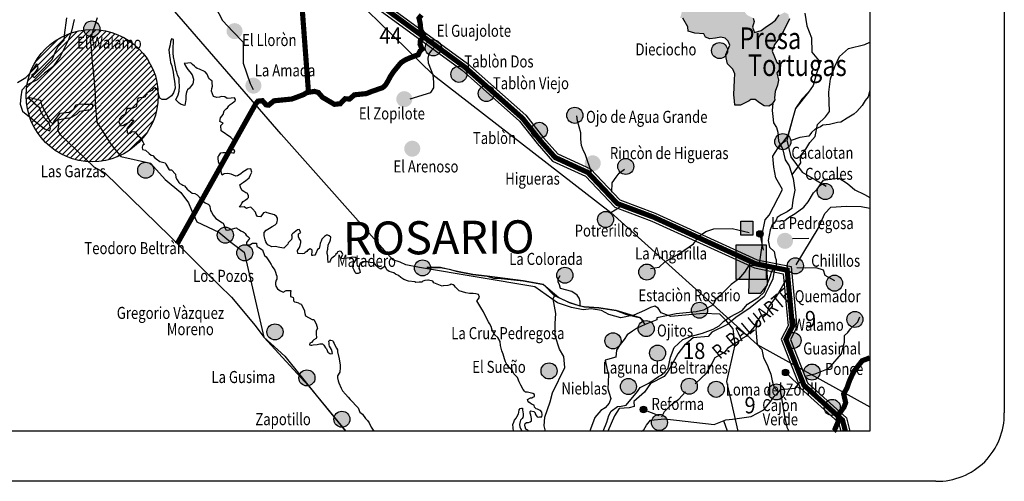
# Model space of a CAD drawing. Units: millimetres. Extents: x 370650 to 373050, y 2550163 to 2551963.
# Drawn here: x 372778 to 372951, y 2551408 to 2551489 of the extents above; entities that cross this region are included whole.
import ezdxf
from ezdxf.enums import TextEntityAlignment as Align

# ---------------------------------------------------------------- set-up
doc = ezdxf.new("R2010")
doc.units = ezdxf.units.MM
doc.layers.add('KILOMETRAJE', color=7, linetype='Continuous')
doc.layers.add('Lomo', color=7, linetype='Continuous')
doc.styles.add('POBLADOS', font='romand.shx', dxfattribs={"height": 0.007})
doc.styles.add('QQ', font='TIMES.TTF', dxfattribs={"height": 0.0109})

# ---------------------------------------------------------------- blocks, each defined once
blk = doc.blocks.new('B')
at = {"layer": 'KILOMETRAJE'}
blk.add_hatch(color=8, dxfattribs=at).paths.add_polyline_path([(0.00186, -0.00965, 1), (-0.00186, -0.00965, 1)])
blk.add_line((0, -0.00965), (0, 0), dxfattribs=at)
blk.add_circle((0, -0.00965), 0.00186, dxfattribs=at)

msp = doc.modelspace()

# ---------------------------------------------------------------- hatches: boundary and pattern name
for points in [[(372910.22, 2551483.89), (372910.61, 2551485.03), (372911.04, 2551485.56), (372911.69, 2551486.47), (372912.32, 2551487.62), (372913.24, 2551489.54), (372913.04, 2551490.37), (372912.4, 2551490.68), (372911.47, 2551490.23), (372910.82, 2551489.31), (372910.02, 2551488.75), (372909.22, 2551488.19), (372908.3, 2551487.5), (372907.11, 2551487.14), (372906.78, 2551488.09), (372907.06, 2551489.09), (372906.88, 2551489.68), (372905.86, 2551490.2), (372905.45, 2551490.65), (372905.38, 2551491.37), (372905.55, 2551492.24), (372906.22, 2551492.91), (372906.89, 2551493.58), (372907.31, 2551494.35), (372907.99, 2551494.9), (372908.51, 2551495.81), (372909.92, 2551496.42), (372910.47, 2551497.41), (372910.55, 2551498.57), (372909.49, 2551497.11), (372908.3, 2551496.76), (372906.4, 2551496.22), (372904.83, 2551495.95), (372903.95, 2551496.24), (372903.32, 2551496.54), (372902.94, 2551496.63), (372902.65, 2551495.87), (372903.34, 2551494.96), (372903.03, 2551492.98), (372901.17, 2551491.96), (372899.9, 2551491.23), (372897.97, 2551490.93), (372897.15, 2551491.95), (372897.26, 2551493.43), (372897.64, 2551494.56), (372898.77, 2551495.77), (372896.04, 2551495.76), (372895.83, 2551495.61), (372894.34, 2551493.28), (372894.02, 2551492.76), (372894.1, 2551491.92), (372894.34, 2551490.6), (372894.06, 2551489.72), (372894.55, 2551489.64), (372895.42, 2551488.14), (372895.49, 2551487.41), (372896.62, 2551487.03), (372898.22, 2551486.93), (372898.52, 2551486.35), (372899.28, 2551486.05), (372900.25, 2551486.14), (372901.2, 2551486.35), (372901.95, 2551486.18), (372902.49, 2551485.62), (372902.8, 2551484.91), (372902.4, 2551483.97, -0.156454), (372902.12, 2551483.15), (372902.17, 2551482.7), (372902.39, 2551481.62), (372903.32, 2551480.73), (372903.64, 2551479.91), (372903.62, 2551478.81), (372903.49, 2551476.23), (372903.59, 2551475.15), (372903.66, 2551474.42), (372904.64, 2551474.39), (372906.16, 2551475.14), (372906.5, 2551475.41), (372907.24, 2551475.36), (372908.02, 2551474.82), (372908.8, 2551474.29), (372909.66, 2551474.24), (372910.24, 2551474.54), (372910.66, 2551475.31), (372910.62, 2551475.67), (372910.77, 2551476.78), (372911.15, 2551477.92), (372911.31, 2551478.78), (372911.06, 2551480.07), (372911.6, 2551480.85), (372911.67, 2551481.47), (372911.02, 2551481.9)], [(372789.39, 2551487.78, 1.000001), (372792.2, 2551487.78, 1.000001)], [(372814.45, 2551487.39, 1.000001), (372817.26, 2551487.39, 1.000001)], [(372849.34, 2551484.53, 1.000001), (372852.15, 2551484.53, 1.000001)], [(372899.58, 2551483.98, 1.000001), (372902.4, 2551483.98, 1.000001)], [(372853.82, 2551479.81, 1.000001), (372856.64, 2551479.81, 1.000001)], [(372817.75, 2551477.82, 1.000001), (372820.57, 2551477.82, 1.000001)], [(372844.24, 2551475.45, 1.000001), (372847.06, 2551475.45, 1.000001)], [(372858.64, 2551476.44, 1.000001), (372861.46, 2551476.44, 1.000001)], [(372874.17, 2551472.61, 1.000001), (372876.99, 2551472.61, 1.000001)], [(372867.95, 2551469.97, 1.000001), (372870.77, 2551469.97, 1.000001)], [(372910.68, 2551467.99, 1.000001), (372913.5, 2551467.99, 1.000001)], [(372845.64, 2551466.75, 1.000001), (372848.46, 2551466.75, 1.000001)], [(372798.85, 2551462.97, 1.000001), (372801.67, 2551462.97, 1.000001)], [(372877.32, 2551464.19, 1.000001), (372880.13, 2551464.19, 1.000001)], [(372883.11, 2551463.64, 1.000001), (372885.93, 2551463.64, 1.000001)], [(372918.14, 2551459.24, 1.000001), (372920.95, 2551459.24, 1.000001)], [(372879.57, 2551454.33, 1.000001), (372882.39, 2551454.33, 1.000001)], [(372906.82, 2551451.6), (372906.82, 2551454.04), (372904.72, 2551454.04), (372904.72, 2551451.6)], [(372812.83, 2551451.58, 1.000001), (372815.65, 2551451.58, 1.000001)], [(372911.06, 2551450.58, 1.000001), (372913.88, 2551450.58, 1.000001)], [(372816.24, 2551448.48, 1.000001), (372819.06, 2551448.48, 1.000001)], [(372909.15, 2551443.79), (372909.15, 2551449.89), (372903.9, 2551449.89), (372903.9, 2551443.78)], [(372847.44, 2551445.83, 1.000001), (372850.26, 2551445.83, 1.000001)], [(372912.88, 2551446.19, 1.000001), (372915.7, 2551446.19, 1.000001)], [(372872.42, 2551444.54, 1.000001), (372875.24, 2551444.54, 1.000001)], [(372886.81, 2551445.1, 1.000001), (372889.62, 2551445.1, 1.000001)], [(372909.32, 2551446.32), (372906.26, 2551446.18), (372906.07, 2551441.42), (372908.24, 2551441.41), (372909.43, 2551442.84)], [(372919.75, 2551443.15, 1.000001), (372922.57, 2551443.15, 1.000001)], [(372896.05, 2551438.4, 1.000001), (372898.87, 2551438.4, 1.000001)], [(372886.7, 2551435.17, 1.000001), (372889.52, 2551435.17, 1.000001)], [(372923.33, 2551436.78, 1.000001), (372926.15, 2551436.78, 1.000001)], [(372821.54, 2551434.6, 1.000001), (372824.36, 2551434.6, 1.000001)], [(372880.87, 2551433.03, 1.000001), (372883.69, 2551433.03, 1.000001)], [(372912.47, 2551433.09, 1.000001), (372915.29, 2551433.09, 1.000001)], [(372888.7, 2551430.88, 1.000001), (372891.51, 2551430.88, 1.000001)], [(372827.15, 2551426.52, 1.000001), (372829.96, 2551426.52, 1.000001)], [(372869.65, 2551427.74, 1.000001), (372872.47, 2551427.74, 1.000001)], [(372915.8, 2551427.55, 1.000001), (372918.61, 2551427.55, 1.000001)], [(372883.59, 2551425.01, 1.000001), (372886.4, 2551425.01, 1.000001)], [(372894.27, 2551425.06, 1.000001), (372897.08, 2551425.06, 1.000001)], [(372898.98, 2551424.52, 1.000001), (372901.8, 2551424.52, 1.000001)], [(372909.54, 2551424.06, 1.000001), (372912.36, 2551424.06, 1.000001)], [(372919.37, 2551421.35, 1.000001), (372922.18, 2551421.35, 1.000001)], [(372833.29, 2551419.27, 1.000001), (372836.1, 2551419.27, 1.000001)], [(372889.02, 2551418.69, 1.000001), (372891.84, 2551418.69, 1.000001)]]:
    msp.add_hatch(color=256).paths.add_polyline_path(points)
h = msp.add_hatch()
h.set_pattern_fill('JIS_WOOD', style=0)
h.set_pattern_definition([(45, (52770.1086, -68392.80066), (-0.49999999916, 0.49999999916), [])])
edge = h.paths.add_edge_path()
edge.add_arc((372790.87, 2551476.07), 11.6, 0, 360)

# ---------------------------------------------------------------- linework, layer by layer
for p, q in [((372832.41, 2551497.62), (372850.69, 2551479.7)), ((372915.94, 2551490.52), (372916.3, 2551488.34)), ((372916.3, 2551488.34), (372916.3, 2551488.34)), ((372916.3, 2551488.34), (372917.13, 2551486.2)), ((372917.13, 2551486.2), (372917.13, 2551486.2)), ((372917.13, 2551486.2), (372917.2, 2551483.68)), ((372917.2, 2551483.68), (372917.2, 2551483.68)), ((372917.2, 2551483.68), (372918.63, 2551481.92)), ((372918.63, 2551481.92), (372918.02, 2551479.96)), ((372850.69, 2551479.7), (372881.89, 2551455.58)), ((372918.02, 2551479.96), (372917.42, 2551477.86)), ((372916.58, 2551476.67), (372914.32, 2551473.78)), ((372917.42, 2551477.86), (372916.58, 2551476.67)), ((372790.91, 2551474.63), (372790.93, 2551474.14)), ((372790.88, 2551473.85), (372790.55, 2551473.57)), ((372790.93, 2551474.14), (372790.88, 2551473.85)), ((372914.32, 2551473.78), (372912.99, 2551469.07)), ((372914.32, 2551473.78), (372914.32, 2551473.78)), ((372912.99, 2551469.07), (372911.25, 2551466.86)), ((372881.89, 2551455.58), (372907.6, 2551432.37)), ((372817.52, 2551448.62), (372821.01, 2551433.7)), ((372852, 2551445.89), (372849.62, 2551445.88)), ((372855, 2551445.19), (372852, 2551445.89)), ((372857.65, 2551444.67), (372855, 2551445.19)), ((372860.17, 2551444.36), (372857.65, 2551444.67)), ((372866.53, 2551443.54), (372860.17, 2551444.36)), ((372867.52, 2551443.41), (372866.53, 2551443.54)), ((372870.06, 2551442.89), (372867.52, 2551443.41)), ((372872.01, 2551440.93), (372870.06, 2551442.89)), ((372874.59, 2551439.73), (372872.01, 2551440.93)), ((372876.54, 2551439.1), (372874.59, 2551439.73)), ((372877.25, 2551439), (372876.54, 2551439.1)), ((372879.77, 2551438.8), (372877.25, 2551439)), ((372882.85, 2551438.33), (372879.77, 2551438.8)), ((372887.08, 2551437.09), (372882.85, 2551438.33)), ((372887.91, 2551435.91), (372887.08, 2551437.09)), ((372821.01, 2551433.7), (372828.86, 2551425.14)), ((372907.6, 2551432.37), (372927.35, 2551421.42)), ((372828.86, 2551425.14), (372834.79, 2551417.87)), ((372834.79, 2551417.87), (372835.36, 2551417.18))]:
    msp.add_line(p, q)
for points in [[(372660.08, 2551577.13), (372927.34, 2551577.15), (372927.35, 2551417.19), (372660.09, 2551417.17)], [(372904.72, 2551454.04), (372906.82, 2551454.04), (372906.82, 2551451.6), (372904.72, 2551451.6)], [(372903.9, 2551449.89), (372909.15, 2551449.89), (372909.15, 2551443.79), (372903.9, 2551443.78)]]:
    msp.add_lwpolyline(points, close=True)
at = {"const_width": 0.907}
for points in [[(372826.25, 2551510.99), (372828.82, 2551476.78), (372827.97, 2551476.25), (372826.77, 2551475.79), (372825.9, 2551475.47), (372822.78, 2551475.16), (372821.84, 2551474.39), (372821.38, 2551474.45), (372820.74, 2551475.18), (372820.41, 2551475.14), (372819.96, 2551475.1), (372819.56, 2551474.61), (372805.77, 2551450.02)], [(372790.97, 2551507.78), (372796.01, 2551507.49), (372799.35, 2551505.69), (372801.51, 2551505.25), (372817.36, 2551505.65), (372820.51, 2551505.94), (372825.9, 2551502.63), (372829.26, 2551498.29), (372832.64, 2551498.39), (372856.26, 2551481.1), (372866.41, 2551472.09), (372869.53, 2551468.14), (372872.13, 2551465.21), (372877.88, 2551462.57), (372883.04, 2551457.12), (372889.4, 2551454.74), (372907.36, 2551446.54), (372912.86, 2551445.43), (372913.77, 2551435.54), (372912.63, 2551433.28), (372915.8, 2551425.22), (372922.57, 2551419.11), (372923.07, 2551417.19)], [(372848.68, 2551490.23), (372848.22, 2551489.66), (372848.44, 2551488.77), (372848.5, 2551488.12), (372848.56, 2551487.6), (372849.04, 2551486.73), (372848.95, 2551486.32), (372848.48, 2551485.75), (372848.42, 2551485.09), (372848.77, 2551484.21), (372848.41, 2551483.91), (372848.08, 2551483.22), (372847.44, 2551483.02), (372847.07, 2551482.85), (372846.56, 2551482.67), (372845.81, 2551482.33), (372845.07, 2551481.86), (372844.6, 2551481.29), (372844.13, 2551480.72), (372843.78, 2551480.29), (372843.21, 2551479.44), (372842.77, 2551478.61), (372842.43, 2551478.05), (372842.2, 2551477.77), (372841.84, 2551477.47), (372839.85, 2551476.77), (372838.97, 2551476.42), (372836.89, 2551476.21), (372836.05, 2551475.47), (372835.25, 2551475.52), (372834.42, 2551474.65), (372833.38, 2551474.54), (372831.29, 2551475.77), (372830.55, 2551476.62), (372829.87, 2551476.81), (372828.54, 2551476.61)], [(372921.04, 2551417.19), (372921.14, 2551417.28), (372921.79, 2551418.8), (372921.86, 2551420.08), (372922.81, 2551421.36), (372923.12, 2551422.17), (372922.77, 2551423.71), (372923.35, 2551424.75), (372923.81, 2551426.07), (372924.53, 2551427.61), (372926.01, 2551429.53), (372927.35, 2551430.04)]]:
    msp.add_lwpolyline(points, dxfattribs=at)
at = {"color": 7}
for points in [[(372790.93, 2551507.03), (372795.8, 2551506.75), (372799.09, 2551504.97), (372801.44, 2551504.49), (372817.4, 2551504.9), (372820.33, 2551505.17), (372825.38, 2551502.06), (372828.9, 2551497.52), (372832.41, 2551497.62), (372855.79, 2551480.51), (372865.86, 2551471.57), (372868.95, 2551467.66), (372871.67, 2551464.59), (372877.43, 2551461.94), (372882.61, 2551456.47), (372889.11, 2551454.04), (372907.13, 2551445.82), (372912.16, 2551444.8), (372913, 2551435.69), (372911.8, 2551433.32), (372915.16, 2551424.78), (372921.89, 2551418.7), (372922.29, 2551417.19)], [(372801.36, 2551506.05), (372801.57, 2551506.01), (372817.31, 2551506.41), (372820.69, 2551506.72), (372826.41, 2551503.2), (372829.62, 2551499.05), (372832.88, 2551499.15), (372856.74, 2551481.69), (372866.96, 2551472.61), (372870.11, 2551468.63), (372872.59, 2551465.83), (372878.33, 2551463.19), (372883.47, 2551457.76), (372889.69, 2551455.44), (372907.59, 2551447.26), (372913.56, 2551446.06), (372914.54, 2551435.4), (372913.45, 2551433.24), (372916.44, 2551425.66), (372923.24, 2551419.52), (372923.85, 2551417.19)]]:
    msp.add_lwpolyline(points, dxfattribs=at)
for points in [[(372800.94, 2551504.72), (372803.95, 2551502.68), (372806.02, 2551499.94), (372809.08, 2551497.4), (372811.8, 2551493.02), (372813.76, 2551489.27), (372815.56, 2551487.31), (372817.34, 2551485.46), (372817.38, 2551481.74), (372818.62, 2551478.22), (372819.15, 2551477.15)], [(372904.28, 2551417.19), (372902.27, 2551425.9), (372903.75, 2551432.3), (372903.35, 2551435.15), (372902.11, 2551436.68), (372901.05, 2551437.68), (372898.15, 2551437.82), (372892.43, 2551437.3), (372890.72, 2551437.96), (372890.23, 2551438.74), (372889.65, 2551439.1), (372888.85, 2551438.89), (372887.79, 2551438.38), (372885.95, 2551437.52), (372883.66, 2551437.04), (372881.54, 2551437.67), (372880.24, 2551438.37), (372878.43, 2551438.62), (372877.07, 2551438.49), (372874.97, 2551438.85), (372872.55, 2551439.72), (372868.59, 2551442.51), (372848.29, 2551445.89), (372845.91, 2551446.36), (372844.91, 2551446.82), (372843.63, 2551447.25), (372824.01, 2551469.32), (372800.4, 2551496.62)], [(372906.88, 2551489.68), (372907.06, 2551489.09), (372906.78, 2551488.09), (372907.11, 2551487.14), (372908.3, 2551487.5), (372909.22, 2551488.19), (372910.02, 2551488.75), (372910.82, 2551489.31), (372911.47, 2551490.23)], [(372915.94, 2551490.52), (372916.3, 2551488.34), (372917.13, 2551486.2), (372917.2, 2551483.68), (372918.63, 2551481.92), (372918.02, 2551479.96), (372917.42, 2551477.86), (372916.58, 2551476.67), (372915.43, 2551475.46), (372914.32, 2551473.78), (372913.84, 2551472.15), (372912.77, 2551468.26), (372913.52, 2551465.33), (372915.5, 2551462.65), (372917.84, 2551461.29), (372919.68, 2551460.2)], [(372787.68, 2551489.4), (372787.23, 2551487.37), (372786.73, 2551485.88), (372785.23, 2551482.93), (372783.95, 2551481.13), (372782.52, 2551480.03), (372781.19, 2551478.86), (372779.35, 2551477.89), (372778.54, 2551477.02), (372778.33, 2551475.87), (372778.21, 2551474.58), (372778.64, 2551473.33), (372782.5, 2551470.26), (372783.42, 2551469.86), (372783.53, 2551470.35), (372783.29, 2551471.29), (372782.94, 2551471.58), (372782.49, 2551472.1), (372781.81, 2551473.4), (372781.6, 2551473.95), (372781.25, 2551474.24), (372780.9, 2551474.53), (372780.72, 2551474.75), (372779.68, 2551475.54), (372779.91, 2551475.72), (372781.8, 2551475.25), (372781.95, 2551474.46), (372783.5, 2551471.55), (372784.03, 2551471.04), (372784.16, 2551471.45), (372785.22, 2551473), (372786.81, 2551473.14), (372787.64, 2551473.7), (372787.98, 2551474.45), (372788.85, 2551474.61), (372789.25, 2551474.57), (372790.78, 2551474.55), (372790.91, 2551474.63)], [(372791.73, 2551489.7), (372790.52, 2551485.89), (372790.66, 2551484.35), (372790.89, 2551481.84), (372791.02, 2551480.49), (372791.27, 2551477.79), (372791.39, 2551476.44), (372791.36, 2551474.69), (372791.66, 2551471.41), (372794.16, 2551467.56), (372795.91, 2551465.39), (372801.1, 2551464.22), (372803.7, 2551461.35), (372806.44, 2551459.07), (372807.77, 2551457.25), (372808.28, 2551455.94), (372809.25, 2551453.89), (372813.11, 2551452.11), (372815.22, 2551450.35), (372817.52, 2551448.62)], [(372913.24, 2551489.54), (372912.32, 2551487.62), (372911.69, 2551486.47), (372911.04, 2551485.56), (372910.61, 2551485.03), (372910.22, 2551483.89), (372911.02, 2551481.9), (372911.67, 2551481.47), (372911.6, 2551480.85), (372911.06, 2551480.07), (372911.31, 2551478.78), (372911.15, 2551477.92), (372910.77, 2551476.78), (372910.62, 2551475.67), (372910.66, 2551475.31), (372910.24, 2551474.54), (372909.66, 2551474.24), (372908.8, 2551474.29), (372908.02, 2551474.82), (372907.24, 2551475.36), (372906.5, 2551475.41), (372906.16, 2551475.14), (372904.64, 2551474.39), (372903.66, 2551474.42), (372903.59, 2551475.15), (372903.49, 2551476.23), (372903.62, 2551478.81), (372903.64, 2551479.91), (372903.32, 2551480.73), (372902.39, 2551481.62), (372902.17, 2551482.7), (372902.11, 2551483.3), (372902.8, 2551484.91), (372902.49, 2551485.62), (372901.95, 2551486.18), (372901.2, 2551486.35), (372900.25, 2551486.14), (372899.28, 2551486.05), (372898.52, 2551486.35), (372898.22, 2551486.93), (372896.62, 2551487.03), (372895.49, 2551487.41), (372895.42, 2551488.14), (372894.55, 2551489.64)], [(372867.44, 2551417.18), (372867.31, 2551417.34), (372866.98, 2551417.54), (372866.86, 2551417.93), (372866.83, 2551418.25), (372866.89, 2551418.49), (372867.11, 2551418.67), (372867.43, 2551418.7), (372867.73, 2551418.8), (372867.96, 2551418.98), (372868, 2551419.38), (372867.86, 2551420.01), (372867.75, 2551420.31), (372867.73, 2551420.63), (372867.88, 2551420.72), (372868.36, 2551420.61), (372868.62, 2551420.39), (372868.63, 2551420.23), (372868.82, 2551419.93), (372869, 2551419.71), (372869.17, 2551419.65), (372869.4, 2551419.67), (372869.64, 2551419.69), (372869.79, 2551419.71), (372869.84, 2551420.03), (372869.8, 2551420.5), (372869.54, 2551420.79), (372869.37, 2551420.86), (372869.03, 2551421.06), (372868.79, 2551421.12), (372868.53, 2551421.41), (372868.42, 2551421.72), (372868.09, 2551421.85), (372867.75, 2551422.06), (372867.49, 2551422.27), (372867.32, 2551422.49), (372867.29, 2551422.73), (372867.82, 2551423.01), (372868.06, 2551423.04), (372868.21, 2551423.13), (372868.52, 2551423.24), (372868.48, 2551423.63), (372868.23, 2551423.77), (372867.99, 2551423.82), (372867.26, 2551423.99), (372866.93, 2551424.04), (372866.76, 2551424.19), (372866.5, 2551424.48), (372866.11, 2551425.24), (372865.82, 2551425.84), (372865.51, 2551426.61), (372864.89, 2551427.26), (372864.6, 2551427.87), (372863.82, 2551428.51), (372863.63, 2551428.89), (372863.43, 2551429.35), (372863.22, 2551429.89), (372862.99, 2551430.66), (372862.78, 2551431.27), (372862.53, 2551432.2), (372862.47, 2551432.91), (372862.09, 2551433.59), (372861.56, 2551434.09), (372861.38, 2551434.39), (372861.09, 2551434.92), (372860.87, 2551435.54), (372860.59, 2551436.07), (372860.4, 2551436.37), (372860.01, 2551437.12), (372859.53, 2551438.11), (372859.25, 2551438.56), (372858.38, 2551440.04), (372858.67, 2551440.38), (372858.87, 2551440.72), (372858.67, 2551441.18), (372858.19, 2551441.29), (372857.71, 2551441.32), (372857.07, 2551441.35), (372856.43, 2551441.44), (372855.28, 2551441.81), (372854.93, 2551442.18), (372854.66, 2551442.47), (372854.48, 2551442.69), (372854.23, 2551442.83), (372853.9, 2551442.96), (372853.68, 2551442.86), (372853.29, 2551442.74), (372852.5, 2551442.67), (372852.27, 2551442.65), (372850.86, 2551443.23), (372850.68, 2551443.53), (372849.87, 2551443.7), (372849.79, 2551443.69), (372849.24, 2551443.64), (372848.93, 2551443.53), (372848.71, 2551443.35), (372848.24, 2551443.31), (372847.68, 2551443.26), (372847.51, 2551443.4), (372846.39, 2551443.53), (372845.57, 2551443.78), (372845.06, 2551444.13), (372844.63, 2551444.48), (372844.13, 2551444.75), (372843.8, 2551444.96), (372842.98, 2551445.2), (372842.56, 2551445.48), (372842.35, 2551446.02), (372842.11, 2551445.99), (372841.51, 2551445.62), (372841.1, 2551445.82), (372840.83, 2551446.11), (372840.47, 2551446.56), (372840.37, 2551446.79), (372839.9, 2551446.74), (372839.17, 2551446.91), (372838.3, 2551446.91), (372837.93, 2551446.64), (372837.73, 2551446.15), (372837.69, 2551445.75), (372837.79, 2551445.52), (372837.91, 2551445.05), (372837.53, 2551444.86), (372837.22, 2551444.83), (372837.04, 2551445.05), (372836.85, 2551445.43), (372836.65, 2551445.81), (372836.63, 2551446.05), (372836.67, 2551446.52), (372836.94, 2551446.95), (372837.09, 2551447.12), (372837.22, 2551447.45), (372837.19, 2551447.68), (372836.96, 2551447.66), (372836.56, 2551447.7), (372836.24, 2551447.67), (372836.01, 2551447.57), (372835.62, 2551447.54), (372834.99, 2551447.48), (372834.68, 2551447.45), (372834.57, 2551447.68), (372834.85, 2551448.18), (372834.74, 2551448.49), (372834.56, 2551448.71), (372834.32, 2551448.77), (372833.93, 2551448.65), (372833.87, 2551448.41), (372833.65, 2551448.23), (372833.59, 2551448.06), (372833.37, 2551447.89), (372832.92, 2551447.53), (372832.78, 2551447.36), (372832.65, 2551447.03), (372832.51, 2551446.85), (372832.28, 2551446.75), (372832.21, 2551447.46), (372832.25, 2551447.94), (372832.13, 2551448.33), (372832.1, 2551448.72), (372832.22, 2551449.13), (372832.31, 2551449.85), (372832.58, 2551450.43), (372832.7, 2551450.76), (372832.74, 2551451.24), (372832.48, 2551451.45), (372832.23, 2551451.59), (372831.99, 2551451.57), (372831.62, 2551451.37), (372831.4, 2551451.11), (372831.19, 2551450.86), (372831.12, 2551450.69), (372831.06, 2551450.53), (372830.92, 2551450.28), (372830.86, 2551450.11), (372830.81, 2551449.79), (372830.7, 2551449.23), (372830.4, 2551449.04), (372830.14, 2551448.38), (372829.94, 2551448.05), (372829.62, 2551448.02), (372829.39, 2551447.99), (372829.44, 2551448.32), (372829.49, 2551448.56), (372829.46, 2551448.95), (372829.12, 2551449.16), (372828.67, 2551448.88), (372828.53, 2551448.71), (372828.23, 2551448.52), (372828.08, 2551448.35), (372827.77, 2551448.32), (372826.97, 2551448.33), (372826.92, 2551448.88), (372827.27, 2551449.39), (372827.39, 2551449.79), (372827.51, 2551450.28), (372827.48, 2551450.59), (372827.21, 2551450.97), (372827.1, 2551451.27), (372827.05, 2551451.82), (372827.51, 2551452.02), (372827.22, 2551452.55), (372826.9, 2551452.52), (372826.31, 2551452.07), (372826.02, 2551451.81), (372825.87, 2551451.64), (372825.89, 2551451.48), (372825.93, 2551451.09), (372825.87, 2551450.84), (372825.29, 2551450.23), (372825.23, 2551449.99), (372824.5, 2551449.29), (372823.81, 2551449.42), (372823, 2551449.59), (372822.37, 2551449.53), (372821.71, 2551449.86), (372821.53, 2551450.09), (372821.34, 2551450.39), (372821.23, 2551450.77), (372821.08, 2551451.47), (372821.03, 2551452.02), (372821.39, 2551452.45), (372821.99, 2551452.82), (372822.44, 2551453.1), (372822.97, 2551453.39), (372823.26, 2551453.66), (372823.31, 2551453.98), (372823.37, 2551454.22), (372823.42, 2551454.54), (372823.23, 2551454.84), (372822.89, 2551455.13), (372821.59, 2551455.48), (372821.34, 2551455.62), (372820.95, 2551455.5), (372820.67, 2551455.08), (372820.38, 2551454.82), (372819.9, 2551454.85), (372819.63, 2551455.22), (372819.51, 2551455.61), (372818.98, 2551456.19), (372818.72, 2551456.49), (372818.17, 2551456.36), (372817.94, 2551456.26), (372817.52, 2551456.54), (372816.97, 2551456.49), (372816.65, 2551456.54), (372817.01, 2551456.89), (372817.14, 2551457.21), (372817.35, 2551457.47), (372817.73, 2551457.74), (372818.1, 2551458.02), (372818.32, 2551458.2), (372818.29, 2551458.51), (372818.09, 2551458.97), (372817.85, 2551459.02), (372817.51, 2551459.23), (372817.17, 2551459.44), (372816.98, 2551459.82), (372816.76, 2551460.43), (372817.07, 2551460.62), (372817.44, 2551460.89), (372817.81, 2551461.16), (372818.4, 2551461.61), (372818.67, 2551462.19), (372818.87, 2551462.61), (372818.73, 2551463.23), (372818.1, 2551463.17), (372817.65, 2551462.89), (372817.35, 2551462.71), (372816.98, 2551462.35), (372816.38, 2551461.98), (372816.07, 2551461.95), (372815.25, 2551462.27), (372814.68, 2551462.38), (372814.05, 2551462.32), (372813.67, 2551462.13), (372813.56, 2551462.44), (372813.53, 2551462.83), (372813.47, 2551463.46), (372813.06, 2551464.45), (372813, 2551465.08), (372812.97, 2551465.4), (372813.12, 2551465.49), (372813.47, 2551466), (372813.78, 2551466.1), (372814.98, 2551466.06), (372815.54, 2551466.03), (372815.77, 2551466.05), (372815.9, 2551466.38), (372815.56, 2551466.66), (372815.06, 2551466.86), (372815.03, 2551467.17), (372815.56, 2551467.54), (372815.73, 2551468.19), (372815.21, 2551468.69), (372813.5, 2551469.86), (372813.42, 2551470.8), (372813.85, 2551471.24), (372813.27, 2551471.5), (372813.37, 2551472.15), (372813.87, 2551472.75), (372814.05, 2551473.4), (372814.41, 2551473.75), (372814.64, 2551473.93), (372814.84, 2551474.26), (372815.06, 2551474.52), (372815.44, 2551474.72), (372815.73, 2551474.98), (372815.96, 2551475.08), (372816.01, 2551475.4), (372815.82, 2551475.7), (372815.27, 2551475.65), (372814.56, 2551475.59), (372814.14, 2551475.87), (372813.58, 2551475.89), (372813.2, 2551475.78), (372812.72, 2551475.73), (372812.15, 2551475.92), (372811.83, 2551476.84), (372811.86, 2551477.32), (372811.98, 2551477.73), (372811.93, 2551478.28), (372811.9, 2551478.59), (372811.65, 2551478.81), (372811.47, 2551479.03), (372811.29, 2551479.25), (372811.07, 2551479.86), (372810.72, 2551480.23), (372809.73, 2551480.69), (372809.32, 2551480.81), (372809.06, 2551481.03), (372808.8, 2551481.24), (372808.46, 2551481.53), (372808.19, 2551481.82), (372807.64, 2551481.77), (372807.01, 2551481.71), (372807.39, 2551481.03), (372807.67, 2551480.66), (372808.02, 2551480.22), (372808.39, 2551479.7), (372808.62, 2551478.93), (372808.58, 2551478.45), (372808.53, 2551478.12), (372808.32, 2551477.87), (372807.97, 2551477.36), (372807.6, 2551477.09), (372807.46, 2551476.84), (372807.34, 2551476.43), (372807.3, 2551476.03), (372807.28, 2551475.39), (372807.13, 2551474.35), (372806.48, 2551474.53), (372806.15, 2551474.73), (372805.54, 2551475.31), (372805.93, 2551476.22), (372806.11, 2551476.87), (372806.19, 2551477.75), (372806.11, 2551478.54), (372806.14, 2551479.09), (372805.85, 2551479.7), (372805.73, 2551480.17), (372805.62, 2551480.47), (372805.32, 2551482.03), (372805.16, 2551482.89), (372805.1, 2551483.52), (372805.06, 2551484.78), (372805.11, 2551485.18), (372805.12, 2551485.9), (372804.79, 2551486.03), (372804.6, 2551485.53), (372804.57, 2551484.98), (372804.33, 2551484.08)], [(372913.7, 2551462.13), (372914.58, 2551463.36), (372915.23, 2551464.28), (372915.13, 2551465.36), (372916.11, 2551466.67), (372916.86, 2551467.84), (372917.74, 2551468.89), (372918.15, 2551471.01), (372919.61, 2551472.36), (372920.26, 2551473.27), (372920.19, 2551476.68), (372920.46, 2551479.02), (372921.24, 2551481.16), (372922.06, 2551482.95), (372923.64, 2551484.31), (372926.5, 2551485.06), (372927.35, 2551485.47)], [(372804.33, 2551484.08), (372804.42, 2551483.13), (372804.57, 2551482.35), (372804.62, 2551481.88), (372804.83, 2551481.27), (372805.09, 2551480.18), (372805.14, 2551479.63), (372805.18, 2551479.24), (372805.31, 2551478.61), (372805.36, 2551478.06), (372805.43, 2551477.36), (372805.11, 2551476.53), (372804.76, 2551476.03), (372804.16, 2551475.58), (372803.86, 2551475.39), (372803.15, 2551475.4), (372802.73, 2551475.6), (372802.51, 2551476.3), (372802.37, 2551477), (372802.11, 2551477.21), (372801.92, 2551477.51), (372801.55, 2551477.24), (372801.34, 2551476.98), (372800.66, 2551476.6), (372800.43, 2551476.5), (372800.45, 2551476.26), (372800.23, 2551476.08), (372800.17, 2551475.84), (372799.86, 2551475.73), (372799.23, 2551475.68), (372798.92, 2551475.65), (372798.78, 2551475.4), (372798.8, 2551475.24), (372798.68, 2551474.75), (372798.7, 2551474.6), (372798.58, 2551474.11), (372798.27, 2551474), (372797.82, 2551473.8), (372797.02, 2551473.81), (372796.88, 2551473.64), (372796.77, 2551473.15), (372796.64, 2551472.82), (372796.11, 2551472.53), (372795.68, 2551472.02), (372795.57, 2551471.45), (372795.68, 2551471.15), (372795.87, 2551470.77), (372796.34, 2551470.89), (372796.64, 2551471.08), (372796.87, 2551471.18), (372797.1, 2551471.28), (372797.48, 2551471.47), (372797.61, 2551471.72), (372797.85, 2551471.74), (372798.01, 2551471.76), (372798.16, 2551471.77), (372797.96, 2551471.44), (372797.59, 2551471.08), (372797.38, 2551470.75), (372797.16, 2551470.57), (372796.95, 2551470.23), (372796.97, 2551470.08), (372796.99, 2551469.84), (372797.02, 2551469.53), (372797.18, 2551469.46), (372797.58, 2551469.5), (372797.73, 2551469.59), (372797.87, 2551469.76), (372798.51, 2551469.74), (372798.53, 2551469.51), (372798.89, 2551469.06), (372799.23, 2551468.78), (372799.78, 2551467.96), (372799.98, 2551467.5), (372799.68, 2551467.31), (372799.63, 2551466.99), (372799.67, 2551466.6), (372800.24, 2551466.49), (372800.85, 2551465.91), (372801.19, 2551465.63), (372801.51, 2551465.58), (372801.87, 2551465.13), (372802.12, 2551465), (372802.72, 2551464.5), (372803.7, 2551464.27), (372803.8, 2551464.04), (372804.36, 2551463.06), (372804.76, 2551463.02), (372805.47, 2551462.29), (372805.52, 2551461.67), (372805.8, 2551461.29), (372806.08, 2551460.84), (372806.25, 2551460.62), (372806.58, 2551460.49), (372806.76, 2551460.35), (372807.09, 2551460.22), (372807.54, 2551459.63), (372808.4, 2551458.92), (372808.88, 2551458.88), (372809.29, 2551458.68), (372810.02, 2551457.91), (372810.19, 2551457.77), (372810.38, 2551457.47), (372810.72, 2551457.26), (372811.22, 2551456.99), (372811.38, 2551456.92), (372811.49, 2551456.62), (372811.6, 2551456.23), (372811.63, 2551455.92), (372811.82, 2551455.62), (372812.11, 2551455.09), (372812.56, 2551454.49), (372813.06, 2551454.22), (372813.65, 2551453.8), (372813.83, 2551453.66), (372814.02, 2551453.28), (372814.13, 2551452.9), (372814.33, 2551452.52), (372814.57, 2551452.46), (372814.89, 2551452.49), (372815.89, 2551452.82), (372816.2, 2551452.85), (372816.37, 2551452.71), (372816.71, 2551452.5), (372816.96, 2551452.36), (372817.38, 2551452.16), (372817.55, 2551452.02), (372817.72, 2551451.88), (372817.91, 2551451.58), (372818.16, 2551451.36), (372818.52, 2551451), (372818.37, 2551450.83), (372818.09, 2551450.48), (372817.94, 2551450.31), (372817.96, 2551450.16), (372817.98, 2551449.92), (372818.38, 2551449.88), (372818.54, 2551449.89), (372818.99, 2551450.17), (372819.23, 2551450.19), (372819.71, 2551450.16), (372819.76, 2551449.61), (372820.09, 2551449.4), (372820.77, 2551448.99), (372821.1, 2551447.99), (372821.43, 2551447.78), (372821.63, 2551447.4), (372821.99, 2551446.88), (372822.27, 2551446.43), (372822.46, 2551446.05), (372822.74, 2551445.68), (372822.92, 2551445.46), (372823.03, 2551445.07), (372823.15, 2551444.69), (372823.25, 2551444.38), (372823.3, 2551443.83), (372823.16, 2551443.66), (372823.04, 2551443.25), (372823.07, 2551442.93), (372823.1, 2551442.62), (372823.38, 2551442.17), (372823.64, 2551441.96), (372823.89, 2551441.82), (372824.39, 2551441.55), (372824.94, 2551441.86), (372825.58, 2551441.84), (372825.73, 2551441.85), (372825.69, 2551441.45), (372825.65, 2551441.05), (372825.67, 2551440.82), (372826, 2551440.69), (372826.17, 2551440.62), (372826.19, 2551440.39), (372826.22, 2551440.07), (372826.4, 2551439.85), (372826.64, 2551439.8), (372827.05, 2551439.67), (372827.21, 2551439.61), (372827.54, 2551439.48), (372827.63, 2551439.41), (372828.13, 2551438.27), (372828.14, 2551438.11), (372828.17, 2551437.8), (372828.29, 2551437.41), (372829.45, 2551436.8), (372829.78, 2551436.75), (372830.16, 2551436), (372830.28, 2551435.61), (372830.39, 2551435.22), (372830.19, 2551434.81), (372830.15, 2551434.41), (372830.19, 2551434.02), (372830.21, 2551433.78), (372830.22, 2551433.62), (372830.16, 2551433.46), (372829.79, 2551433.19), (372829.57, 2551433.01), (372829.35, 2551432.75), (372829.04, 2551432.64), (372828.99, 2551432.32), (372829.24, 2551432.26), (372829.39, 2551432.28), (372829.63, 2551432.3), (372830.34, 2551432.37), (372830.57, 2551432.47), (372830.8, 2551432.49), (372831.12, 2551432.52), (372831.28, 2551432.53), (372831.54, 2551432.24), (372831.82, 2551431.79), (372831.99, 2551431.65), (372832.21, 2551431.03), (372832.55, 2551430.82), (372832.71, 2551430.76), (372833.03, 2551430.79), (372833, 2551431.1), (372832.88, 2551431.49), (372832.69, 2551431.79), (372832.51, 2551432.09), (372832.49, 2551432.32), (372832.46, 2551432.64), (372832.43, 2551432.95), (372832.57, 2551433.13), (372832.73, 2551433.14), (372833.05, 2551433.09), (372833.15, 2551432.86), (372833.34, 2551432.56), (372833.53, 2551432.18), (372833.73, 2551431.73), (372833.92, 2551431.43), (372833.95, 2551431.11), (372834.23, 2551429.84), (372834.41, 2551428.74), (372834.37, 2551428.34), (372834.36, 2551427.55), (372833.95, 2551426.88), (372833.9, 2551426.55), (372834.03, 2551426.01), (372834.14, 2551425.63), (372834.54, 2551424.71), (372834.82, 2551424.26), (372835.35, 2551423.67), (372835.8, 2551423.16), (372836.15, 2551422.72), (372837.56, 2551421.26), (372837.87, 2551420.5), (372838.3, 2551420.14), (372838.84, 2551419.4), (372839.19, 2551419.03), (372839.47, 2551418.66), (372839.85, 2551417.9), (372840.3, 2551417.18)], [(372846.65, 2551475.53), (372850.3, 2551476.6), (372850.84, 2551477.45), (372850.81, 2551478.43), (372850.69, 2551479.7), (372850.44, 2551480.42), (372849.88, 2551481.78), (372849.81, 2551482.63), (372850.04, 2551483.39), (372850.47, 2551484.04), (372851.14, 2551484.77)], [(372910.34, 2551474.72), (372910.23, 2551473.47), (372910.33, 2551472.38), (372910.43, 2551471.3), (372910.99, 2551470.5), (372911.19, 2551469.66), (372911.33, 2551468.09), (372912.06, 2551466.81), (372912.49, 2551464.78), (372913.2, 2551463.75), (372913.89, 2551461.5), (372914.2, 2551459.45), (372913.87, 2551457.72), (372913.65, 2551456.23), (372912.84, 2551455.67), (372911.79, 2551455.13), (372911.1, 2551454.7), (372910.9, 2551454.2), (372910.58, 2551453.68), (372910.24, 2551453.4), (372909.84, 2551452.51), (372909.52, 2551450.65), (372909.75, 2551449.46), (372910.55, 2551448.68), (372910.76, 2551447.72), (372910.93, 2551447.25), (372910.9, 2551446.27), (372910.56, 2551445.25)], [(372790.55, 2551473.57), (372788.64, 2551473.31), (372788.13, 2551472.78), (372787.29, 2551472.3), (372786.91, 2551472.11), (372786.27, 2551472.05), (372784.85, 2551471.76), (372784.95, 2551470.72), (372784.77, 2551469.99), (372785.16, 2551469.3), (372791.15, 2551463.59), (372793.1, 2551462.49), (372804.57, 2551451.35), (372810.98, 2551444.89), (372815.31, 2551440.72), (372819.46, 2551435.72), (372821.01, 2551433.7), (372824.7, 2551430.35), (372830.18, 2551423.49), (372835.35, 2551417.18)], [(372878.53, 2551462.55), (372877.4, 2551465.85), (372877.08, 2551466.38), (372876.76, 2551467.3), (372876.62, 2551468.43), (372876.62, 2551469.56), (372876.05, 2551471.65), (372875.91, 2551472.5)], [(372908.07, 2551446.87), (372908.46, 2551449.74), (372908.48, 2551451.68), (372909.02, 2551454.26), (372909.72, 2551455.1), (372912.03, 2551459.59), (372910.87, 2551461.62), (372910.5, 2551463.53), (372910.32, 2551465.46), (372911.69, 2551467.53), (372912.6, 2551468.2)], [(372882.08, 2551459.14), (372882.11, 2551460.77), (372882.86, 2551461.76), (372883.39, 2551462.47), (372884.31, 2551463.18)], [(372910.81, 2551454.04), (372912.43, 2551454.13), (372913.11, 2551454.68), (372914.26, 2551455.4), (372915.75, 2551456.51), (372916.52, 2551457.43), (372917.47, 2551458.98), (372918.14, 2551459.65), (372919.22, 2551461.22), (372920.78, 2551461.48), (372921.99, 2551461.59), (372923.42, 2551460.63), (372924.75, 2551459.53), (372926.41, 2551458.71), (372927.35, 2551458.2)], [(372881.89, 2551455.58), (372883.42, 2551456.49)], [(372914.43, 2551446.39), (372918.32, 2551452.77), (372919.44, 2551455.4), (372920.51, 2551456.47), (372920.51, 2551456.47), (372920.52, 2551456.49), (372923.28, 2551456.66), (372925.86, 2551456.61), (372927.35, 2551456.29)], [(372888.89, 2551445.71), (372890.39, 2551445.95), (372891.38, 2551446.91), (372893.96, 2551448.34), (372896.41, 2551450.08), (372897.47, 2551451.48), (372898.59, 2551452.23), (372899.96, 2551452.68), (372903.21, 2551452.77), (372906.2, 2551452.07)], [(372913.78, 2551450.98), (372916.64, 2551451.05)], [(372849.62, 2551445.88), (372852, 2551445.89), (372853.55, 2551445.59), (372855, 2551445.19), (372857.65, 2551444.67), (372860.17, 2551444.36), (372861.28, 2551444.03), (372862.15, 2551444), (372866.53, 2551443.54), (372867.52, 2551443.41), (372870.06, 2551442.89), (372872.77, 2551440.65), (372874.59, 2551439.73), (372875.7, 2551439.4), (372877.25, 2551439), (372879.77, 2551438.8), (372882.85, 2551438.33), (372884.65, 2551437.63), (372887.08, 2551437.09), (372887.68, 2551436.5)], [(372906.31, 2551446.53), (372905.36, 2551445.1), (372904.31, 2551443.84), (372903.03, 2551442.94), (372901.07, 2551441.01), (372900.35, 2551440.36), (372899.86, 2551439.35), (372898.19, 2551438.42), (372896.86, 2551438.1), (372893.39, 2551437.78), (372889.95, 2551437.07), (372889.98, 2551436.69), (372887.91, 2551435.91), (372886.42, 2551435.19), (372885.68, 2551434.74), (372884.77, 2551434.07), (372884.26, 2551433.25), (372883.56, 2551432.4), (372882.88, 2551431.37), (372882.79, 2551430.19), (372880.9, 2551429.63), (372881.25, 2551427.91), (372881.52, 2551427.16), (372881.45, 2551425.79), (372881.36, 2551424.62), (372881.62, 2551423.86), (372881.91, 2551422.92), (372881.59, 2551422.11), (372880.89, 2551421.27), (372880.15, 2551420.81), (372879.1, 2551419.55), (372878.31, 2551417.53), (372878.22, 2551417.18)], [(372880.57, 2551417.19), (372881.19, 2551418.76), (372881.56, 2551419.92), (372881.98, 2551420.68), (372883.1, 2551421.51), (372883.74, 2551421.57), (372884.61, 2551421.73), (372886.56, 2551424.15), (372887.06, 2551424.84), (372888.59, 2551425.62), (372890.26, 2551426.74), (372890.71, 2551427.02), (372891.09, 2551427.3), (372891.96, 2551428.26), (372892.35, 2551430.19), (372893, 2551431.86), (372894.56, 2551433.29), (372896.04, 2551433.82), (372897.99, 2551434.4), (372899.86, 2551435.06), (372900.93, 2551435.64), (372901.66, 2551436.43), (372902.87, 2551437.26), (372904.94, 2551438.33), (372905.88, 2551439.46), (372907.86, 2551440.69), (372908.82, 2551441.58), (372909.95, 2551444.43), (372910.19, 2551445.33), (372910.64, 2551445.7), (372910.32, 2551443.9), (372909.72, 2551442.56), (372908.84, 2551440.8), (372906.37, 2551438.8), (372903.87, 2551437.13), (372902.38, 2551435.87), (372899.61, 2551434.57), (372898.96, 2551433.79), (372896.33, 2551433.54), (372894.84, 2551432.28), (372893.69, 2551430.73), (372891.97, 2551427.69), (372891.25, 2551426.74), (372888.87, 2551425.56), (372887.8, 2551424.01), (372885.92, 2551422.4), (372886, 2551421.53), (372885.14, 2551421.29), (372883.39, 2551421.13), (372882.54, 2551419.84), (372881.37, 2551417.19)], [(372906.26, 2551446.18), (372906.07, 2551441.42), (372908.24, 2551441.41), (372909.43, 2551442.84), (372909.32, 2551446.32), (372906.26, 2551446.18)], [(372887.29, 2551417.19), (372887.67, 2551417.42), (372888.18, 2551418.25), (372888.88, 2551419.09), (372891.39, 2551419.32), (372900.04, 2551418.37), (372902.11, 2551419.14), (372903.27, 2551419.25), (372906.53, 2551419.74), (372908.76, 2551420.92), (372909.28, 2551421.55), (372909.81, 2551422.18), (372910.49, 2551423.22), (372911.04, 2551423.66), (372911.74, 2551424.5), (372914.25, 2551424.73), (372915.3, 2551425.99)], [(372890.87, 2551419.69), (372891.33, 2551420.6), (372892.52, 2551421.79), (372893.84, 2551422.78), (372895.02, 2551424.08)], [(372864.79, 2551417.18), (372864.68, 2551418.36), (372864.88, 2551418.78), (372865.01, 2551419.11), (372865.29, 2551419.45), (372865.43, 2551419.7), (372865.7, 2551420.2), (372865.76, 2551420.45), (372865.79, 2551420.92), (372866.01, 2551421.18), (372866.24, 2551421.2), (372866.4, 2551421.22), (372866.42, 2551420.98), (372866.47, 2551420.51), (372866.49, 2551420.28), (372866.5, 2551420.12), (372866.52, 2551419.88), (372866.47, 2551419.56), (372866.33, 2551419.39), (372866.04, 2551419.12), (372865.98, 2551418.88), (372865.87, 2551418.32), (372865.91, 2551417.92), (372866.02, 2551417.62), (372866.29, 2551417.24), (372866.33, 2551417.18)]]:
    msp.add_lwpolyline(points)
at = {"linetype": 'Continuous'}
msp.add_lwpolyline([(372777.77, 2551478.39), (372779.22, 2551479.25), (372780.39, 2551480.48), (372781.17, 2551481.67), (372781.32, 2551480.88), (372780.68, 2551479.94), (372780.24, 2551479.58), (372780.75, 2551479.23), (372781.48, 2551480.02), (372783.83, 2551482.4), (372784.36, 2551483.65), (372784.83, 2551484.66), (372785.93, 2551485.8), (372786.01, 2551486.69), (372786.44, 2551489.75)], dxfattribs=at)
at = {"ltscale": 0.5}
for points in [[(372927.35, 2551476.96), (372927.06, 2551475.84), (372926.52, 2551475.19), (372926, 2551474.34), (372925.1, 2551473.26), (372924.54, 2551472.8), (372923.4, 2551472.1), (372922.26, 2551471.39), (372921.66, 2551471.34), (372920.29, 2551471.01), (372919.1, 2551470.9), (372918.73, 2551470.57), (372917.76, 2551470.18), (372917.11, 2551469.62), (372916.67, 2551468.98), (372915.09, 2551468.73), (372913.54, 2551468.19)], [(372914.57, 2551445.91), (372916.07, 2551445.83), (372917.88, 2551445.89), (372919.2, 2551445.48), (372919.49, 2551444.55), (372921.18, 2551443.64)], [(372876.54, 2551439.1), (372876.54, 2551439.96), (372876.32, 2551440.5), (372876, 2551441.04), (372875.03, 2551441.68), (372873.09, 2551442.22), (372872.87, 2551442.87), (372872.66, 2551443.4), (372872.66, 2551443.83), (372872.98, 2551444.48)], [(372912.96, 2551444.33), (372911.35, 2551441.45), (372910.78, 2551440.66), (372909.65, 2551439.06), (372909.33, 2551437.86), (372908.1, 2551437.32), (372907.55, 2551436.31), (372907.35, 2551435.01), (372907.6, 2551432.37), (372908.42, 2551431.49), (372908.67, 2551430.02), (372909.43, 2551428.7), (372909.58, 2551428.18), (372910, 2551427.15), (372910.21, 2551426), (372910.37, 2551425.38), (372910.64, 2551424.76), (372911.33, 2551424.01)], [(372870.43, 2551417.18), (372870.18, 2551418.11), (372870.29, 2551419.62), (372871.26, 2551422.31), (372871.69, 2551423.92), (372873.84, 2551428.34), (372873.63, 2551430.27), (372872.87, 2551431.57), (372872.12, 2551433.93), (372872.12, 2551435.12), (372872.12, 2551436.09), (372872.23, 2551437.81), (372871.8, 2551440.39), (372872.01, 2551440.93)], [(372896.7, 2551425.5), (372898.77, 2551427.4), (372899.41, 2551428.52), (372900.23, 2551430.09), (372901.04, 2551430.59), (372901.95, 2551431.1), (372902.62, 2551431.91), (372903.63, 2551432.54), (372904.64, 2551433.16), (372905.03, 2551433.52), (372905.75, 2551433.9), (372907.2, 2551435.53), (372907.53, 2551436.52), (372907.74, 2551436.65)], [(372916, 2551426.85), (372916.94, 2551427.05), (372917.78, 2551427.23), (372919.84, 2551428.06), (372920.44, 2551428.54), (372922.37, 2551430.74), (372922.77, 2551432.17), (372922.92, 2551432.82), (372922.92, 2551433.99), (372923.52, 2551434.47), (372923.99, 2551435.16), (372925.27, 2551436.34), (372925.61, 2551437.22)], [(372911.63, 2551424.36), (372912.38, 2551419.75), (372912.59, 2551418.71), (372912.77, 2551417.87), (372913.17, 2551417.19)], [(372902.37, 2551417.19), (372901.76, 2551419.01)]]:
    msp.add_lwpolyline(points, dxfattribs=at)
for centre in [(372790.8, 2551487.78), (372850.74, 2551484.46), (372900.99, 2551483.98), (372855.23, 2551479.81), (372860.05, 2551476.44), (372875.58, 2551472.61), (372869.36, 2551469.97), (372912.09, 2551467.99), (372800.26, 2551462.97), (372800.26, 2551462.97), (372884.52, 2551463.64), (372919.54, 2551459.24), (372880.98, 2551454.33), (372814.24, 2551451.58), (372817.65, 2551448.48), (372848.85, 2551445.83), (372914.29, 2551446.19), (372873.83, 2551444.54), (372888.22, 2551445.1), (372921.16, 2551443.15), (372897.46, 2551438.4), (372888.11, 2551435.17), (372924.74, 2551436.78), (372822.95, 2551434.6), (372882.28, 2551433.03), (372913.88, 2551433.09), (372890.1, 2551430.88), (372828.56, 2551426.52), (372871.06, 2551427.74), (372917.21, 2551427.55), (372884.99, 2551425.01), (372895.67, 2551425.06), (372900.39, 2551424.52), (372910.95, 2551424.06), (372920.77, 2551421.35), (372834.7, 2551419.27), (372890.43, 2551418.69)]:
    msp.add_circle(centre, 1.41)
at = {"color": 7}
msp.add_circle((372790.87, 2551476.07), 11.6, dxfattribs=at)
at = {"layer": 'Lomo', "color": 7}
for p, q in [((372950.96, 2551836.98, 1.16), (372950.96, 2551420.38, 1.16)), ((372938.96, 2551408.38, 1.16), (372655.19, 2551408.38, 1.16))]:
    msp.add_line(p, q, dxfattribs=at)
msp.add_arc((372939.23, 2551420.11, 1.16), 11.73, 268.6807, 1.3193, dxfattribs=at)

# ---------------------------------------------------------------- block references
at = {"yscale": 302.2187806079164, "zscale": 302.21878060777}
for p, xscale, rotation in [((372908.64, 2551448.94), 302.2187806077379, 191.2995180108299), ((372914.69, 2551425.48), 302.2187806076545, 226.6526253555875), ((372890.35, 2551419.91), 302.2187806079516, 248.6611416849748)]:
    msp.add_blockref('B', p, dxfattribs=dict(at, xscale=xscale, rotation=rotation))

# ---------------------------------------------------------------- texts
at = {"style": 'POBLADOS', "width": 0.8}
for s, height, p in [('El Guajolote', 2.1155, (372851.33, 2551486.4)), ('El Lloròn', 2.116, (372817.18, 2551484.77)), ('Presa', 3.808, (372904.5, 2551484.23)), ('El Walamo', 2.116, (372788.2, 2551484.3)), ('Dieciocho', 2.116, (372886.23, 2551483.13)), ('Tablòn Dos', 2.116, (372856.18, 2551481.01)), ('Tortugas', 3.808, (372905.97, 2551479.51)), ('La Amada', 2.116, (372819.4, 2551479.45)), ('Tablòn Viejo', 2.1155, (372861.19, 2551477.19)), ('El Zopilote', 2.1155, (372837.67, 2551471.88)), ('Ojo de Agua Grande', 2.1155, (372877.55, 2551471.29)), ('Tablòn', 2.116, (372857.69, 2551467.58)), ('Rincòn de Higueras', 2.1155, (372881.74, 2551464.92)), ('Cacalotan', 2.116, (372913.6, 2551464.98)), ('El Arenoso', 2.116, (372843.75, 2551462.58)), ('Las Garzas', 2.116, (372781.84, 2551461.74)), ('Higueras', 2.116, (372863.36, 2551460.44)), ('Cocales', 2.116, (372916, 2551461.29)), ('La Pedregosa', 2.1155, (372910.04, 2551452.63)), ('Potrerillos', 2.1155, (372875.55, 2551451.33)), ('Teodoro Beltràn', 2.1155, (372789.49, 2551448.24)), ('La Colorada', 2.1155, (372864.06, 2551446.35)), ('La Angarilla', 2.1155, (372886.16, 2551447.31)), ('Matadero', 2.116, (372833.83, 2551446.01)), ('Chilillos', 2.116, (372917.07, 2551446.03)), ('Los Pozos', 2.116, (372808.58, 2551443.38)), ('Estaciòn Rosario', 2.1155, (372886.75, 2551439.97)), ('Quemador', 2.116, (372914.17, 2551439.8)), ('Gregorio Vàzquez', 2.1155, (372795.18, 2551436.87)), ('Walamo', 2.116, (372913.96, 2551434.79)), ('Moreno', 2.116, (372803.96, 2551434.02)), ('La Cruz Pedregosa', 2.1155, (372853.89, 2551433.32)), ('Ojitos', 2.116, (372890.01, 2551433.78)), ('Guasimal', 2.116, (372915.68, 2551430.63)), ('El Sueño', 2.116, (372857.57, 2551427.4)), ('Laguna de Beltranes', 2.1155, (372880.47, 2551427.28)), ('La Gusima', 2.116, (372811.8, 2551425.62)), ('Ponce', 2.116, (372919.5, 2551427.04)), ('Nieblas', 2.116, (372873.23, 2551423.61)), ('Loma del Zorillo', 2.1155, (372902.07, 2551423.42)), ('Reforma', 2.116, (372889.04, 2551420.9)), ('Cajòn', 2.116, (372908.49, 2551420.69)), ('Zapotillo', 2.116, (372819.5, 2551418.22)), ('Verde', 2.116, (372908.55, 2551418.19))]:
    msp.add_text(s, height=height, rotation=0.0028, dxfattribs=at).set_placement(p)
at = {"style": 'QQ', "width": 0.9}
for s, height, p in [('44', 2.871, (372843.24, 2551485.2)), ('9', 2.87, (372916.94, 2551435.4)), ('18', 2.871, (372896.53, 2551429.84)), ('9', 2.87, (372906.34, 2551420.3))]:
    msp.add_text(s, height=height, rotation=0.0028, dxfattribs=at).set_placement(p, align=Align.CENTER)
at = {"style": 'QQ'}
msp.add_text('ROSARIO', height=5.803, rotation=0.5325, dxfattribs=at).set_placement((372834.9, 2551448.09, 302.22))
at = {"color": 7, "style": 'POBLADOS', "width": 0.8}
msp.add_text('R. BALUARTE', height=2.5386, rotation=39.9208, dxfattribs=at).set_placement((372901.03, 2551429.69))

doc.saveas('drawing.dxf')
